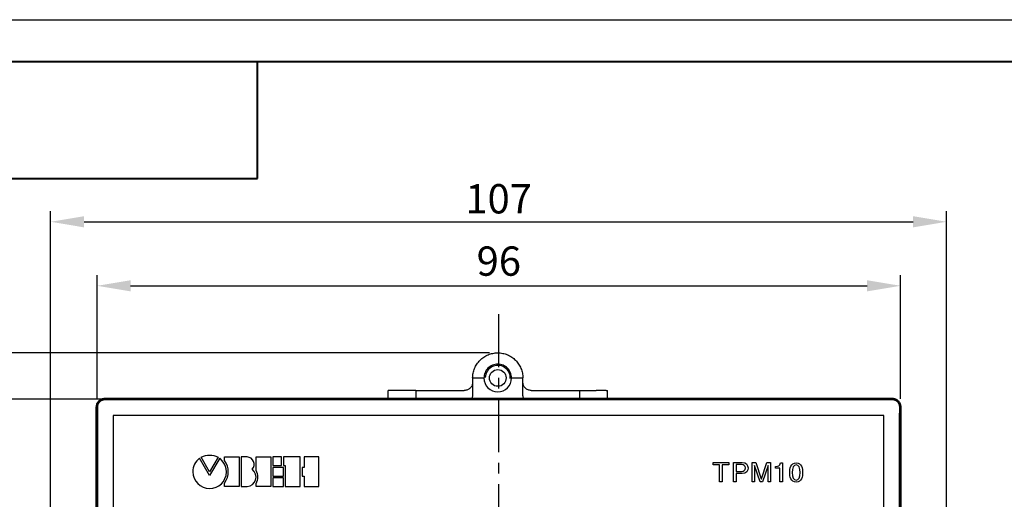
# Model space of a CAD drawing. Units: millimetres. Extents: x 2171 to 2812, y 1129 to 1426.
# Drawn here: x 2232 to 2350, y 1368 to 1426 of the extents above; entities that cross this region are included whole.
import ezdxf
from ezdxf.lldxf.tags import DXFTag

# ---------------------------------------------------------------- set-up
doc = ezdxf.new("R2010")
doc.units = ezdxf.units.MM
doc.linetypes.add('CENTER', pattern=[10.16, 6.35, -1.27, 1.27, -1.27])
for name, color, linetype, lineweight in [('main', 5, 'Continuous', 50), ('text', 7, 'Continuous', 25), ('ОСЕВЫЕ', 1, 'CENTER', 25), ('РАЗМЕРЫ', 7, 'Continuous', 25), ('ФОРМАТ', 7, 'Continuous', 25)]:
    doc.layers.add(name, color=color, linetype=linetype, lineweight=lineweight)
doc.styles.add('GOST', font='Gost.shx', dxfattribs={"width": 0.8, "oblique": 15, "height": 3.5})
tags = doc.linetypes.add('New Line1', pattern=[0.8, 0.5, -0.3]).pattern_tags.tags
tags[6:7] = [DXFTag(74, 4), DXFTag(75, 0), DXFTag(340, '0'), DXFTag(46, 1.0), DXFTag(50, 0.0), DXFTag(44, 0.0), DXFTag(45, 0.0)]
tags[4:5] = [DXFTag(74, 4), DXFTag(75, 0), DXFTag(340, '0'), DXFTag(46, 1.0), DXFTag(50, 0.0), DXFTag(44, 0.0), DXFTag(45, 0.0)]
doc.dimstyles.get("Standard").update_dxf_attribs({"dimtxt": 3.5, "dimasz": 4, "dimexe": 1.25, "dimexo": 1, "dimgap": 1, "dimtad": 1, "dimdec": 1, "dimtxsty": 'GOST', "dimcen": 0, "dimclrd": 256, "dimclre": 256, "dimclrt": 7, "dimadec": 0, "dimazin": 2, "dimtfac": 1, "dimtdec": 1, "dimtmove": 2, "dimatfit": 1, "dimfxl": 0, "dimtolj": 1, "dimtzin": 0, "dimlwd": -1, "dimlwe": -1, "dimarcsym": 0})

# ---------------------------------------------------------------- blocks, each defined once
blk = doc.blocks.new('*D262')
at = {"layer": 'Defpoints', "color": 0}
for p in [(2343.1, 1401.57), (2343.1, 1332.3), (2236.1, 1331.5)]:
    blk.add_point(p, dxfattribs=at)
at = {"layer": 'РАЗМЕРЫ'}
for p, q in [((2236.1, 1332.5), (2236.1, 1402.82)), ((2343.1, 1333.3), (2343.1, 1402.82)), ((2240.1, 1401.57), (2339.1, 1401.57))]:
    blk.add_line(p, q, dxfattribs=at)
for points in [[(2240.1, 1402.24), (2240.1, 1400.9), (2236.1, 1401.57)], [(2339.1, 1400.9), (2339.1, 1402.24), (2343.1, 1401.57)]]:
    blk.add_solid(points, dxfattribs=at)
at = {"layer": 'РАЗМЕРЫ', "color": 7, "linetype": 'New Line1', "insert": (2289.6, 1404.32), "char_height": 3.5, "attachment_point": 5, "style": 'GOST'}
blk.add_mtext('\\A1;107', dxfattribs=at)
blk = doc.blocks.new('*D263')
at = {"layer": 'Defpoints', "color": 0}
for p in [(2337.6, 1393.92), (2241.65, 1379.4), (2337.6, 1379.4)]:
    blk.add_point(p, dxfattribs=at)
at = {"layer": 'РАЗМЕРЫ'}
for p, q in [((2241.65, 1380.4), (2241.65, 1395.17)), ((2337.6, 1380.4), (2337.6, 1395.17)), ((2245.65, 1393.92), (2333.6, 1393.92))]:
    blk.add_line(p, q, dxfattribs=at)
for points in [[(2245.65, 1394.58), (2245.65, 1393.25), (2241.65, 1393.92)], [(2333.6, 1393.25), (2333.6, 1394.58), (2337.6, 1393.92)]]:
    blk.add_solid(points, dxfattribs=at)
at = {"layer": 'РАЗМЕРЫ', "color": 7, "linetype": 'New Line1', "insert": (2289.62, 1396.87), "char_height": 3.5, "attachment_point": 5, "style": 'GOST'}
blk.add_mtext('\\A1;96', dxfattribs=at)
blk = doc.blocks.new('*D264')
at = {"layer": 'Defpoints', "color": 0}
for p in [(2230.09, 1380.37), (2243.6, 1380.37), (2243.6, 1284.37)]:
    blk.add_point(p, dxfattribs=at)
at = {"layer": 'РАЗМЕРЫ'}
for p, q in [((2242.6, 1380.37), (2228.84, 1380.37)), ((2230.09, 1288.37), (2230.09, 1376.37)), ((2242.6, 1284.37), (2228.84, 1284.37))]:
    blk.add_line(p, q, dxfattribs=at)
for points in [[(2230.76, 1376.37), (2229.42, 1376.37), (2230.09, 1380.37)], [(2229.42, 1288.37), (2230.76, 1288.37), (2230.09, 1284.37)]]:
    blk.add_solid(points, dxfattribs=at)
at = {"layer": 'РАЗМЕРЫ', "color": 7, "linetype": 'New Line1', "insert": (2227.14, 1332.37), "char_height": 3.5, "attachment_point": 5, "rotation": 90, "style": 'GOST'}
blk.add_mtext('\\A1;96', dxfattribs=at)
blk = doc.blocks.new('*D265')
at = {"layer": 'Defpoints', "color": 0}
for p in [(2289.5, 1385.9), (2223.09, 1278.9), (2289.6, 1278.9)]:
    blk.add_point(p, dxfattribs=at)
at = {"layer": 'РАЗМЕРЫ'}
for p, q in [((2288.5, 1385.9), (2221.84, 1385.9)), ((2223.09, 1381.9), (2223.09, 1282.9)), ((2288.6, 1278.9), (2221.84, 1278.9))]:
    blk.add_line(p, q, dxfattribs=at)
for points in [[(2223.76, 1381.9), (2222.42, 1381.9), (2223.09, 1385.9)], [(2222.42, 1282.9), (2223.76, 1282.9), (2223.09, 1278.9)]]:
    blk.add_solid(points, dxfattribs=at)
at = {"layer": 'РАЗМЕРЫ', "color": 7, "linetype": 'New Line1', "insert": (2220.34, 1332.4), "char_height": 3.5, "attachment_point": 5, "rotation": 90, "style": 'GOST'}
blk.add_mtext('\\A1;107', dxfattribs=at)

msp = doc.modelspace()

# ---------------------------------------------------------------- linework, layer by layer
at = {"layer": 'main', "linetype": 'New Line1', "lineweight": 25, "ltscale": 5}
for p, q in [((2286.495, 1382.901), (2286.495, 1380.901)), ((2286.495, 1382.901), (2287.845, 1382.901)), ((2291.145, 1382.901), (2292.495, 1382.901)), ((2292.495, 1380.901), (2292.495, 1382.901)), ((2276.375, 1381.402), (2276.375, 1380.401)), ((2276.539, 1381.401), (2276.409, 1381.401)), ((2278.954, 1381.401), (2277.764, 1381.401)), ((2279.695, 1381.401), (2279.695, 1380.401)), ((2280.695, 1381.401), (2285.495, 1381.401)), ((2293.495, 1381.401), (2298.295, 1381.401)), ((2299.295, 1380.401), (2299.295, 1381.401)), ((2299.295, 1381.401), (2301.227, 1381.401)), ((2302.452, 1381.401), (2302.581, 1381.401)), ((2302.616, 1380.401), (2302.616, 1381.402))]:
    msp.add_line(p, q, dxfattribs=at)
at = {"layer": 'main'}
for p, q in [((2241.595, 1285.401), (2241.595, 1379.401)), ((2242.595, 1380.401), (2336.595, 1380.401)), ((2336.595, 1380.365), (2242.595, 1380.365)), ((2337.595, 1379.401), (2337.595, 1285.401)), ((2241.663, 1378.401), (2241.663, 1286.401)), ((2337.528, 1286.401), (2337.528, 1378.401))]:
    msp.add_line(p, q, dxfattribs=at)
at = {"layer": 'main', "linetype": 'New Line1', "lineweight": 25, "ltscale": 5}
msp.add_circle((2289.495, 1382.901), 1, dxfattribs=at)
for radius, start, end in [(1.5, 357.44915, 178.17327), (1.65, 180, 0)]:
    msp.add_arc((2289.495, 1382.901), radius, start, end, dxfattribs=at)
for points, knots in [([(2286.495, 1382.901), (2286.507, 1383.098), (2286.529, 1383.49), (2286.707, 1384.057), (2286.985, 1384.579), (2287.361, 1385.036), (2287.818, 1385.412), (2288.34, 1385.691), (2288.906, 1385.863), (2289.495, 1385.921), (2290.085, 1385.863), (2290.651, 1385.691), (2291.173, 1385.412), (2291.63, 1385.036), (2292.006, 1384.579), (2292.284, 1384.057), (2292.462, 1383.49), (2292.484, 1383.098), (2292.495, 1382.901)], [0, 0, 0, 0, 0.0625002, 0.1250002, 0.1875, 0.2500002, 0.3125, 0.375, 0.4375, 0.5000002, 0.5625, 0.625, 0.6875, 0.7499998, 0.8125, 0.8749998, 0.9374998, 1, 1, 1, 1]), ([(2291.145, 1382.901), (2291.121, 1383.117), (2291.071, 1383.549), (2290.689, 1384.098), (2290.144, 1384.465), (2289.495, 1384.594), (2288.847, 1384.465), (2288.301, 1384.098), (2287.92, 1383.549), (2287.87, 1383.117), (2287.845, 1382.901)], [0, 0, 0, 0, 0.1250003, 0.2499997, 0.3750002, 0.4999996, 0.6249998, 0.7500003, 0.8749997, 1, 1, 1, 1]), ([(2286.495, 1382.401), (2286.48, 1382.27), (2286.45, 1382.008), (2286.219, 1381.678), (2285.889, 1381.446), (2285.627, 1381.416), (2285.495, 1381.401)], [0, 0, 0, 0, 0.2500005, 0.4999999, 0.7500014, 1, 1, 1, 1]), ([(2293.495, 1381.401), (2293.364, 1381.416), (2293.102, 1381.446), (2292.772, 1381.678), (2292.541, 1382.008), (2292.51, 1382.27), (2292.495, 1382.401)], [0, 0, 0, 0, 0.2499986, 0.5000001, 0.7499995, 1, 1, 1, 1]), ([(2277.764, 1381.401), (2277.633, 1381.401), (2277.372, 1381.401), (2276.993, 1381.401), (2276.684, 1381.401), (2276.587, 1381.401), (2276.539, 1381.401)], [0, 0, 0, 0, 0.2500007, 0.5000006, 0.7500003, 1, 1, 1, 1]), ([(2279.695, 1381.401), (2279.685, 1381.401), (2279.664, 1381.401), (2279.501, 1381.401), (2279.263, 1381.401), (2279.057, 1381.401), (2278.954, 1381.401)], [0, 0, 0, 0, 0.25000027, 0.49999978, 0.75000114, 1, 1, 1, 1]), ([(2279.695, 1381.401), (2279.71, 1381.401), (2279.741, 1381.401), (2279.972, 1381.401), (2280.302, 1381.401), (2280.564, 1381.401), (2280.695, 1381.401)], [0, 0, 0, 0, 0.24999938, 0.49999973, 0.7499999, 1, 1, 1, 1]), ([(2286.495, 1380.901), (2286.487, 1380.767), (2286.476, 1380.583), (2286.369, 1380.439), (2286.341, 1380.401)], [0, 0, 0, 0, 0.7344193, 1, 1, 1, 1]), ([(2292.65, 1380.401), (2292.622, 1380.439), (2292.515, 1380.583), (2292.504, 1380.767), (2292.495, 1380.901)], [0, 0, 0, 0, 0.2655807, 1, 1, 1, 1]), ([(2298.295, 1381.401), (2298.427, 1381.401), (2298.689, 1381.401), (2299.019, 1381.401), (2299.25, 1381.401), (2299.28, 1381.401), (2299.295, 1381.401)], [0, 0, 0, 0, 0.24999834, 0.4999991, 0.75000003, 1, 1, 1, 1]), ([(2302.452, 1381.401), (2302.404, 1381.401), (2302.307, 1381.401), (2301.998, 1381.401), (2301.619, 1381.401), (2301.358, 1381.401), (2301.227, 1381.401)], [0, 0, 0, 0, 0.24999933, 0.50000012, 0.74999795, 1, 1, 1, 1])]:
    msp.add_open_spline(points, degree=3, knots=knots, dxfattribs=at)
at = {"layer": 'main'}
for points, knots in [([(2241.595, 1379.401), (2241.61, 1379.532), (2241.641, 1379.794), (2241.872, 1380.125), (2242.202, 1380.356), (2242.464, 1380.386), (2242.595, 1380.401)], [0, 0, 0, 0, 0.2500005, 0.4999991, 0.7499998, 1, 1, 1, 1]), ([(2242.595, 1380.365), (2242.516, 1380.359), (2242.356, 1380.348), (2242.126, 1380.254), (2241.935, 1380.114), (2241.79, 1379.939), (2241.701, 1379.762), (2241.647, 1379.563), (2241.647, 1379.466), (2241.647, 1379.401)], [0, 0, 0, 0, 0.1248437, 0.2498664, 0.3843094, 0.4996207, 0.6241864, 0.7491518, 1, 1, 1, 1]), ([(2241.647, 1379.401), (2241.651, 1379.292), (2241.657, 1379.129), (2241.661, 1378.797), (2241.663, 1378.577), (2241.663, 1378.459), (2241.663, 1378.401)], [0, 0, 0, 0, 0.4968906, 0.748361, 0.8777687, 1, 1, 1, 1]), ([(2336.595, 1380.401), (2336.727, 1380.386), (2336.989, 1380.356), (2337.319, 1380.125), (2337.55, 1379.794), (2337.58, 1379.532), (2337.595, 1379.401)], [0, 0, 0, 0, 0.2500004, 0.5000033, 0.7499996, 1, 1, 1, 1]), ([(2337.544, 1379.401), (2337.544, 1379.465), (2337.544, 1379.561), (2337.491, 1379.759), (2337.403, 1379.936), (2337.259, 1380.112), (2337.067, 1380.253), (2336.836, 1380.348), (2336.676, 1380.359), (2336.595, 1380.365)], [0, 0, 0, 0, 0.247842, 0.3744941, 0.4982383, 0.6136177, 0.7489407, 0.8743324, 1, 1, 1, 1]), ([(2337.528, 1378.401), (2337.528, 1378.458), (2337.528, 1378.576), (2337.53, 1378.795), (2337.534, 1379.128), (2337.54, 1379.292), (2337.544, 1379.401)], [0, 0, 0, 0, 0.1217107, 0.2507143, 0.5010556, 1, 1, 1, 1])]:
    msp.add_open_spline(points, degree=3, knots=knots, dxfattribs=at)
at = {"layer": 'text'}
for p, q in [((2335.613, 1378.419), (2243.578, 1378.419)), ((2243.578, 1378.401), (2243.578, 1378.419)), ((2243.583, 1378.413), (2243.578, 1378.419)), ((2243.578, 1378.401), (2243.578, 1286.401)), ((2243.583, 1378.413), (2243.583, 1286.389)), ((2335.608, 1378.413), (2335.613, 1378.419)), ((2335.613, 1378.401), (2335.613, 1378.419)), ((2335.613, 1286.401), (2335.613, 1378.401))]:
    msp.add_line(p, q, dxfattribs=at)
for points, knots in [([(2255.086, 1371.688), (2255.086, 1371.688), (2256.091, 1373.422), (2256.091, 1373.422), (2256.091, 1373.422), (2255.42, 1373.775), (2254.753, 1373.775), (2254.084, 1373.422), (2254.084, 1373.422), (2254.084, 1373.422), (2255.086, 1371.688), (2255.086, 1371.688)], [0, 0, 0, 0, 0.25, 0.25, 0.25, 0.25, 0.5, 0.5, 0.5, 0.5, 1, 1, 1, 1]), ([(2256.858, 1370.322), (2256.858, 1370.322), (2256.858, 1369.923), (2256.858, 1369.923), (2256.858, 1369.923), (2256.858, 1369.923), (2258.628, 1369.923), (2258.628, 1369.923), (2258.628, 1369.923), (2258.628, 1369.923), (2258.628, 1373.46), (2258.628, 1373.46), (2258.628, 1373.46), (2258.628, 1373.46), (2256.858, 1373.46), (2256.858, 1373.46), (2256.858, 1373.46), (2256.858, 1373.46), (2256.858, 1373.05), (2256.858, 1373.05), (2256.858, 1373.05), (2257.473, 1372.153), (2257.473, 1371.242), (2256.858, 1370.322)], [0, 0, 0, 0, 0.1428571, 0.1428571, 0.1428571, 0.1428571, 0.2857143, 0.2857143, 0.2857143, 0.2857143, 0.4285714, 0.4285714, 0.4285714, 0.4285714, 0.5714286, 0.5714286, 0.5714286, 0.5714286, 0.7142857, 0.7142857, 0.7142857, 0.7142857, 1, 1, 1, 1]), ([(2259.549, 1369.922), (2259.549, 1369.922), (2258.863, 1369.922), (2258.863, 1369.922), (2258.863, 1369.922), (2258.863, 1369.922), (2258.863, 1373.459), (2258.863, 1373.459), (2258.863, 1373.459), (2258.863, 1373.459), (2259.549, 1373.459), (2259.549, 1373.459), (2259.549, 1373.459), (2260.283, 1373.436), (2260.689, 1372.533), (2260.16, 1371.983), (2260.16, 1371.983), (2261.016, 1371.338), (2260.63, 1369.98), (2259.549, 1369.922)], [0, 0, 0, 0, 0.1666667, 0.1666667, 0.1666667, 0.1666667, 0.3333333, 0.3333333, 0.3333333, 0.3333333, 0.5, 0.5, 0.5, 0.5, 0.6666667, 0.6666667, 0.6666667, 0.6666667, 1, 1, 1, 1]), ([(2260.629, 1370.3), (2260.629, 1370.3), (2260.629, 1369.922), (2260.629, 1369.922), (2260.629, 1369.922), (2260.629, 1369.922), (2262.397, 1369.922), (2262.397, 1369.922), (2262.397, 1369.922), (2262.397, 1369.922), (2262.397, 1373.459), (2262.397, 1373.459), (2262.397, 1373.459), (2262.397, 1373.459), (2260.629, 1373.459), (2260.629, 1373.459), (2260.629, 1373.459), (2260.629, 1373.459), (2260.629, 1371.82), (2260.629, 1371.82), (2260.629, 1371.82), (2260.939, 1371.325), (2260.936, 1370.818), (2260.629, 1370.3)], [0, 0, 0, 0, 0.1428571, 0.1428571, 0.1428571, 0.1428571, 0.2857143, 0.2857143, 0.2857143, 0.2857143, 0.4285714, 0.4285714, 0.4285714, 0.4285714, 0.5714286, 0.5714286, 0.5714286, 0.5714286, 0.7142857, 0.7142857, 0.7142857, 0.7142857, 1, 1, 1, 1]), ([(2262.635, 1373.458), (2262.635, 1373.458), (2263.653, 1373.458), (2263.653, 1373.458), (2263.653, 1373.458), (2263.653, 1373.458), (2263.653, 1372.433), (2263.653, 1372.433), (2263.653, 1372.433), (2263.653, 1372.433), (2262.635, 1372.433), (2262.635, 1372.433), (2262.635, 1372.433), (2262.635, 1372.433), (2262.635, 1373.458), (2262.635, 1373.458)], [0, 0, 0, 0, 0.2, 0.2, 0.2, 0.2, 0.4, 0.4, 0.4, 0.4, 0.6, 0.6, 0.6, 0.6, 1, 1, 1, 1]), ([(2263.888, 1373.458), (2263.888, 1373.458), (2265.893, 1373.458), (2265.893, 1373.458), (2265.893, 1373.458), (2265.893, 1373.458), (2265.893, 1369.921), (2265.893, 1369.921), (2265.893, 1369.921), (2265.893, 1369.921), (2264.124, 1369.921), (2264.124, 1369.921), (2264.124, 1369.921), (2264.124, 1369.921), (2264.124, 1372.433), (2264.124, 1372.433), (2264.124, 1372.433), (2264.124, 1372.433), (2263.888, 1372.433), (2263.888, 1372.433), (2263.888, 1372.433), (2263.888, 1372.433), (2263.888, 1373.458), (2263.888, 1373.458)], [0, 0, 0, 0, 0.1428571, 0.1428571, 0.1428571, 0.1428571, 0.2857143, 0.2857143, 0.2857143, 0.2857143, 0.4285714, 0.4285714, 0.4285714, 0.4285714, 0.5714286, 0.5714286, 0.5714286, 0.5714286, 0.7142857, 0.7142857, 0.7142857, 0.7142857, 1, 1, 1, 1]), ([(2266.13, 1372.196), (2266.13, 1372.196), (2266.367, 1372.196), (2266.367, 1372.196), (2266.367, 1372.196), (2266.367, 1372.196), (2266.367, 1373.457), (2266.367, 1373.457), (2266.367, 1373.457), (2266.367, 1373.457), (2268.135, 1373.457), (2268.135, 1373.457), (2268.135, 1373.457), (2268.135, 1373.457), (2268.135, 1369.92), (2268.135, 1369.92), (2268.135, 1369.92), (2268.135, 1369.92), (2266.367, 1369.92), (2266.367, 1369.92), (2266.367, 1369.92), (2266.367, 1369.92), (2266.367, 1371.182), (2266.367, 1371.182), (2266.367, 1371.182), (2266.367, 1371.182), (2266.13, 1371.182), (2266.13, 1371.182), (2266.13, 1371.182), (2266.13, 1371.182), (2266.13, 1372.196), (2266.13, 1372.196)], [0, 0, 0, 0, 0.1111111, 0.1111111, 0.1111111, 0.1111111, 0.2222222, 0.2222222, 0.2222222, 0.2222222, 0.3333333, 0.3333333, 0.3333333, 0.3333333, 0.4444444, 0.4444444, 0.4444444, 0.4444444, 0.5555556, 0.5555556, 0.5555556, 0.5555556, 0.6666667, 0.6666667, 0.6666667, 0.6666667, 0.7777778, 0.7777778, 0.7777778, 0.7777778, 1, 1, 1, 1]), ([(2255.086, 1369.687), (2253.98, 1369.687), (2253.078, 1370.589), (2253.078, 1371.696), (2253.078, 1371.696), (2253.078, 1372.348), (2253.398, 1372.93), (2253.879, 1373.296), (2253.879, 1373.296), (2253.879, 1373.296), (2255.083, 1371.227), (2255.083, 1371.227), (2255.083, 1371.227), (2255.083, 1371.227), (2256.29, 1373.299), (2256.29, 1373.299), (2256.29, 1373.299), (2256.308, 1373.33), (2257.125, 1372.613), (2257.095, 1371.696), (2257.095, 1371.696), (2257.054, 1370.467), (2256.191, 1369.687), (2255.086, 1369.687)], [0, 0, 0, 0, 0.1428571, 0.1428571, 0.1428571, 0.1428571, 0.2857143, 0.2857143, 0.2857143, 0.2857143, 0.4285714, 0.4285714, 0.4285714, 0.4285714, 0.5714286, 0.5714286, 0.5714286, 0.5714286, 0.7142857, 0.7142857, 0.7142857, 0.7142857, 1, 1, 1, 1]), ([(2262.635, 1372.196), (2262.635, 1372.196), (2263.889, 1372.196), (2263.889, 1372.196), (2263.889, 1372.196), (2263.889, 1372.196), (2263.889, 1371.182), (2263.889, 1371.182), (2263.889, 1371.182), (2263.889, 1371.182), (2262.635, 1371.182), (2262.635, 1371.182), (2262.635, 1371.182), (2262.635, 1371.182), (2262.635, 1372.196), (2262.635, 1372.196)], [0, 0, 0, 0, 0.2, 0.2, 0.2, 0.2, 0.4, 0.4, 0.4, 0.4, 0.6, 0.6, 0.6, 0.6, 1, 1, 1, 1]), ([(2316.306, 1372.528), (2316.306, 1372.528), (2317.087, 1372.528), (2317.087, 1372.528), (2317.087, 1372.528), (2317.087, 1372.528), (2317.087, 1372.805), (2317.087, 1372.805), (2317.087, 1372.805), (2317.087, 1372.805), (2315.213, 1372.805), (2315.213, 1372.805), (2315.213, 1372.805), (2315.213, 1372.805), (2315.213, 1372.528), (2315.213, 1372.528), (2315.213, 1372.528), (2315.213, 1372.528), (2315.994, 1372.528), (2315.994, 1372.528), (2315.994, 1372.528), (2315.994, 1372.528), (2315.994, 1370.499), (2315.994, 1370.499), (2315.994, 1370.499), (2315.994, 1370.499), (2316.306, 1370.499), (2316.306, 1370.499), (2316.306, 1370.499), (2316.306, 1370.499), (2316.306, 1372.528), (2316.306, 1372.528)], [0, 0, 0, 0, 0.1111111, 0.1111111, 0.1111111, 0.1111111, 0.2222222, 0.2222222, 0.2222222, 0.2222222, 0.3333333, 0.3333333, 0.3333333, 0.3333333, 0.4444444, 0.4444444, 0.4444444, 0.4444444, 0.5555556, 0.5555556, 0.5555556, 0.5555556, 0.6666667, 0.6666667, 0.6666667, 0.6666667, 0.7777778, 0.7777778, 0.7777778, 0.7777778, 1, 1, 1, 1]), ([(2317.971, 1371.471), (2317.971, 1371.471), (2318.698, 1371.471), (2318.698, 1371.471), (2318.698, 1371.471), (2319.197, 1371.471), (2319.381, 1371.836), (2319.381, 1372.157), (2319.381, 1372.157), (2319.381, 1372.528), (2319.124, 1372.805), (2318.698, 1372.805), (2318.698, 1372.805), (2318.698, 1372.805), (2317.66, 1372.805), (2317.66, 1372.805), (2317.66, 1372.805), (2317.66, 1372.805), (2317.66, 1370.499), (2317.66, 1370.499), (2317.66, 1370.499), (2317.66, 1370.499), (2317.971, 1370.499), (2317.971, 1370.499), (2317.971, 1370.499), (2317.971, 1370.499), (2317.971, 1371.471), (2317.971, 1371.471)], [0, 0, 0, 0, 0.125, 0.125, 0.125, 0.125, 0.25, 0.25, 0.25, 0.25, 0.375, 0.375, 0.375, 0.375, 0.5, 0.5, 0.5, 0.5, 0.625, 0.625, 0.625, 0.625, 0.75, 0.75, 0.75, 0.75, 1, 1, 1, 1]), ([(2317.971, 1372.538), (2317.971, 1372.538), (2318.603, 1372.538), (2318.603, 1372.538), (2318.603, 1372.538), (2318.86, 1372.538), (2319.06, 1372.443), (2319.06, 1372.154), (2319.06, 1372.154), (2319.06, 1371.842), (2318.87, 1371.738), (2318.59, 1371.738), (2318.59, 1371.738), (2318.59, 1371.738), (2317.971, 1371.738), (2317.971, 1371.738), (2317.971, 1371.738), (2317.971, 1371.738), (2317.971, 1372.538), (2317.971, 1372.538)], [0, 0, 0, 0, 0.1666667, 0.1666667, 0.1666667, 0.1666667, 0.3333333, 0.3333333, 0.3333333, 0.3333333, 0.5, 0.5, 0.5, 0.5, 0.6666667, 0.6666667, 0.6666667, 0.6666667, 1, 1, 1, 1]), ([(2319.866, 1372.805), (2319.866, 1372.805), (2319.866, 1370.499), (2319.866, 1370.499), (2319.866, 1370.499), (2319.866, 1370.499), (2320.167, 1370.499), (2320.167, 1370.499), (2320.167, 1370.499), (2320.167, 1370.499), (2320.167, 1371.862), (2320.167, 1371.862), (2320.167, 1371.862), (2320.167, 1371.928), (2320.158, 1372.227), (2320.158, 1372.436), (2320.158, 1372.436), (2320.158, 1372.436), (2320.167, 1372.436), (2320.167, 1372.436), (2320.167, 1372.436), (2320.167, 1372.436), (2320.815, 1370.499), (2320.815, 1370.499), (2320.815, 1370.499), (2320.815, 1370.499), (2321.123, 1370.499), (2321.123, 1370.499), (2321.123, 1370.499), (2321.123, 1370.499), (2321.774, 1372.436), (2321.774, 1372.436), (2321.774, 1372.436), (2321.774, 1372.436), (2321.777, 1372.436), (2321.777, 1372.436), (2321.777, 1372.436), (2321.777, 1372.223), (2321.767, 1371.928), (2321.767, 1371.862), (2321.767, 1371.862), (2321.767, 1371.862), (2321.767, 1370.499), (2321.767, 1370.499), (2321.767, 1370.499), (2321.767, 1370.499), (2322.069, 1370.499), (2322.069, 1370.499), (2322.069, 1370.499), (2322.069, 1370.499), (2322.069, 1372.805), (2322.069, 1372.805), (2322.069, 1372.805), (2322.069, 1372.805), (2321.628, 1372.805), (2321.628, 1372.805), (2321.628, 1372.805), (2321.628, 1372.805), (2320.97, 1370.855), (2320.97, 1370.855), (2320.97, 1370.855), (2320.97, 1370.855), (2320.964, 1370.855), (2320.964, 1370.855), (2320.964, 1370.855), (2320.964, 1370.855), (2320.31, 1372.805), (2320.31, 1372.805), (2320.31, 1372.805), (2320.31, 1372.805), (2319.866, 1372.805), (2319.866, 1372.805)], [0, 0, 0, 0, 0.0526316, 0.0526316, 0.0526316, 0.0526316, 0.1052632, 0.1052632, 0.1052632, 0.1052632, 0.1578947, 0.1578947, 0.1578947, 0.1578947, 0.2105263, 0.2105263, 0.2105263, 0.2105263, 0.2631579, 0.2631579, 0.2631579, 0.2631579, 0.3157895, 0.3157895, 0.3157895, 0.3157895, 0.3684211, 0.3684211, 0.3684211, 0.3684211, 0.4210526, 0.4210526, 0.4210526, 0.4210526, 0.4736842, 0.4736842, 0.4736842, 0.4736842, 0.5263158, 0.5263158, 0.5263158, 0.5263158, 0.5789474, 0.5789474, 0.5789474, 0.5789474, 0.6315789, 0.6315789, 0.6315789, 0.6315789, 0.6842105, 0.6842105, 0.6842105, 0.6842105, 0.7368421, 0.7368421, 0.7368421, 0.7368421, 0.7894737, 0.7894737, 0.7894737, 0.7894737, 0.8421053, 0.8421053, 0.8421053, 0.8421053, 0.8947368, 0.8947368, 0.8947368, 0.8947368, 1, 1, 1, 1]), ([(2323.497, 1372.757), (2323.497, 1372.757), (2323.277, 1372.757), (2323.277, 1372.757), (2323.277, 1372.757), (2323.185, 1372.385), (2323.036, 1372.35), (2322.671, 1372.325), (2322.671, 1372.325), (2322.671, 1372.325), (2322.671, 1372.1), (2322.671, 1372.1), (2322.671, 1372.1), (2322.671, 1372.1), (2323.195, 1372.1), (2323.195, 1372.1), (2323.195, 1372.1), (2323.195, 1372.1), (2323.195, 1370.499), (2323.195, 1370.499), (2323.195, 1370.499), (2323.195, 1370.499), (2323.497, 1370.499), (2323.497, 1370.499), (2323.497, 1370.499), (2323.497, 1370.499), (2323.497, 1372.757), (2323.497, 1372.757)], [0, 0, 0, 0, 0.125, 0.125, 0.125, 0.125, 0.25, 0.25, 0.25, 0.25, 0.375, 0.375, 0.375, 0.375, 0.5, 0.5, 0.5, 0.5, 0.625, 0.625, 0.625, 0.625, 0.75, 0.75, 0.75, 0.75, 1, 1, 1, 1]), ([(2325.902, 1371.598), (2325.902, 1372.065), (2325.778, 1372.757), (2325.13, 1372.757), (2325.13, 1372.757), (2324.483, 1372.757), (2324.359, 1372.065), (2324.359, 1371.598), (2324.359, 1371.598), (2324.359, 1371.131), (2324.483, 1370.439), (2325.13, 1370.439), (2325.13, 1370.439), (2325.778, 1370.439), (2325.902, 1371.131), (2325.902, 1371.598)], [0, 0, 0, 0, 0.2, 0.2, 0.2, 0.2, 0.4, 0.4, 0.4, 0.4, 0.6, 0.6, 0.6, 0.6, 1, 1, 1, 1]), ([(2325.6, 1371.598), (2325.6, 1371.033), (2325.454, 1370.693), (2325.13, 1370.693), (2325.13, 1370.693), (2324.807, 1370.693), (2324.661, 1371.033), (2324.661, 1371.598), (2324.661, 1371.598), (2324.661, 1372.163), (2324.807, 1372.503), (2325.13, 1372.503), (2325.13, 1372.503), (2325.454, 1372.503), (2325.6, 1372.163), (2325.6, 1371.598)], [0, 0, 0, 0, 0.2, 0.2, 0.2, 0.2, 0.4, 0.4, 0.4, 0.4, 0.6, 0.6, 0.6, 0.6, 1, 1, 1, 1]), ([(2262.635, 1370.947), (2262.635, 1370.947), (2263.889, 1370.947), (2263.889, 1370.947), (2263.889, 1370.947), (2263.889, 1370.947), (2263.889, 1369.922), (2263.889, 1369.922), (2263.889, 1369.922), (2263.889, 1369.922), (2262.635, 1369.922), (2262.635, 1369.922), (2262.635, 1369.922), (2262.635, 1369.922), (2262.635, 1370.947), (2262.635, 1370.947)], [0, 0, 0, 0, 0.2, 0.2, 0.2, 0.2, 0.4, 0.4, 0.4, 0.4, 0.6, 0.6, 0.6, 0.6, 1, 1, 1, 1])]:
    msp.add_open_spline(points, degree=3, knots=knots, dxfattribs=at)
at = {"layer": 'ОСЕВЫЕ'}
msp.add_line((2289.595, 1390.528), (2289.6, 1277.495), dxfattribs=at)
at = {"layer": 'ФОРМАТ', "ltscale": 5}
msp.add_line((2170.806, 1425.729), (2590.806, 1425.729), dxfattribs=at)
at = {"layer": 'ФОРМАТ', "lineweight": 40, "ltscale": 5}
msp.add_line((2178.806, 1420.729), (2585.806, 1420.729), dxfattribs=at)
at = {"layer": 'ФОРМАТ', "lineweight": 40}
for p, q in [((2260.806, 1406.729), (2260.806, 1420.729)), ((2190.806, 1406.729), (2260.806, 1406.729))]:
    msp.add_line(p, q, dxfattribs=at)

# ---------------------------------------------------------------- dimensions: what is measured, and where the dimension line sits
at = {"layer": 'РАЗМЕРЫ'}
dim = msp.add_linear_dim(base=(2343.095, 1401.57), p1=(2236.095, 1331.501), p2=(2343.095, 1332.301), dimstyle='Standard', override={"dimtmove": 0}, dxfattribs=at)
dim.commit()
dim.dimension.update_dxf_attribs({"geometry": '*D262', "text_midpoint": (2289.595, 1404.32)})
dim = msp.add_linear_dim(base=(2337.595, 1393.918), p1=(2241.647, 1379.401), p2=(2337.595, 1379.401), text='96', dimstyle='Standard', override={"dimlfac": 1, "dimtxsty": 'GOST', "dimsah": 1, "dimtmove": 1, "dimtolj": 1}, dxfattribs=at)
dim.commit()
dim.dimension.update_dxf_attribs({"geometry": '*D263', "text_midpoint": (2289.621, 1396.87)})
for base, p1, p2, override, picture, middle in [((2223.09, 1278.903), (2289.495, 1385.901), (2289.6, 1278.903), {"dimlfac": 1, "dimtxsty": 'GOST', "dimsah": 1, "dimtmove": 1, "dimtolj": 1}, '*D265', (2220.34, 1332.402)), ((2230.09, 1380.365), (2243.595, 1284.365), (2243.595, 1380.365), {"dimlfac": 1, "dimtxsty": 'GOST', "dimsah": 1, "dimtmove": 0, "dimtolj": 1}, '*D264', (2227.138, 1332.365))]:
    dim = msp.add_linear_dim(base=base, p1=p1, p2=p2, angle=90, dimstyle='Standard', override=override, dxfattribs=at)
    dim.commit()
    dim.dimension.update_dxf_attribs({"geometry": picture, "text_midpoint": middle})

doc.saveas('drawing.dxf')
